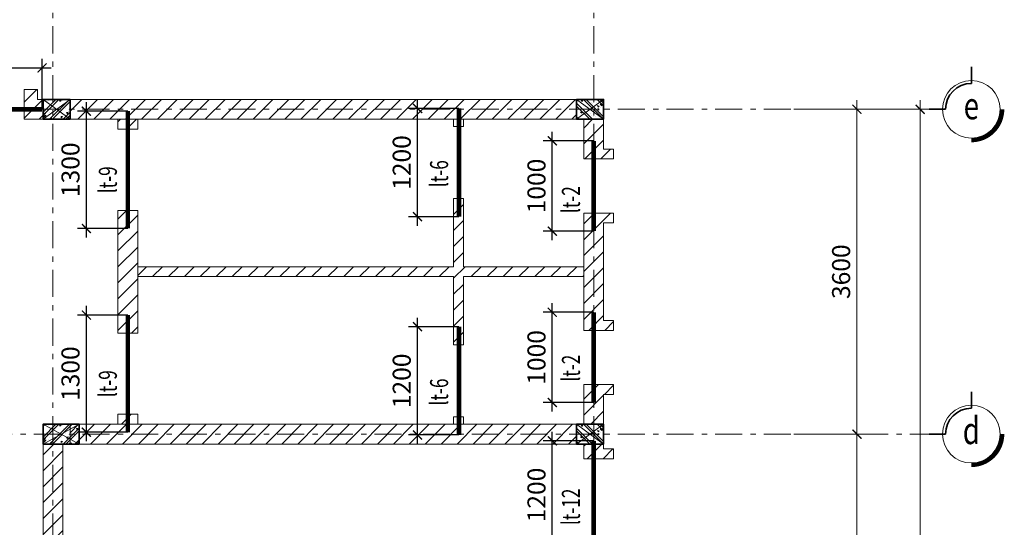
# Model space of a CAD drawing. Extents: x -202987 to 458008, y -1463434 to 137964.
# Drawn here: x -76718 to -65794, y -1439369 to -1433743 of the extents above; entities that cross this region are included whole.
import ezdxf
from ezdxf.enums import TextEntityAlignment as Align

# ---------------------------------------------------------------- set-up
doc = ezdxf.new("R2010")
doc.units = 0
doc.header["$LTSCALE"] = 150
doc.header["$PDMODE"] = 34
doc.linetypes.add('_Tim', pattern=[9, 5, -1.5, 1, -1.5])
doc.layers.get('Defpoints').update_dxf_attribs({"lineweight": 18})
for name, color, linetype, lineweight in [('DIM', 7, 'Continuous', 18), ('LS-CAT', 30, 'Continuous', 35), ('LS-DIM', 251, 'Continuous', 13), ('LS-HATCH', 147, 'Continuous', 9), ('LS-LANH TO', 3, 'Continuous', 50), ('LS-TEXT', 60, 'Continuous', 20), ('LS-THAY', 7, 'Continuous', 20), ('LS-TRUC', 108, '_Tim', 9)]:
    doc.layers.add(name, color=color, linetype=linetype, lineweight=lineweight)
doc.styles.add('KCVN-LEADER', font='vnromadi.shx', dxfattribs={"width": 0.7, "height": 4})
doc.styles.add('vnsimpli', font='vnsimli.shx', dxfattribs={"width": 0.75})
doc.dimstyles.new('D100(200)', dxfattribs={"dimtxt": 200, "dimasz": 100, "dimexe": 100, "dimexo": 0, "dimgap": 50, "dimtad": 1, "dimdec": 0, "dimdsep": 46, "dimtxsty": 'vnsimpli', "dimblk": 'ARCHTICK', "dimcen": 1, "dimdle": 100, "dimclrd": 256, "dimclre": 256, "dimclrt": 60, "dimadec": 0, "dimazin": 0, "dimtfac": 1, "dimtdec": 0, "dimtmove": 0, "dimatfit": 3, "dimfxl": 1, "dimarcsym": 0})
pattern_1 = [(45, (-204430.1890867388, -1476637.285132506), (-88.38834764831843, 88.38834764831844), [])]

# ---------------------------------------------------------------- blocks, each defined once
blk = doc.blocks.new('_ArchTick')
at = {"layer": 'DIM', "color": 0, "const_width": 0.15}
blk.add_lwpolyline([(-0.5, -0.5), (0.5, 0.5)], dxfattribs=at)
blk = doc.blocks.new('*D1496')
at = {"layer": 'Defpoints', "color": 0}
for p in [(-253349.5790730095, -1184119), (-252649.5790730084, -1184119), (-253349.5790730095, -1187719)]:
    blk.add_point(p, dxfattribs=at)
at = {"layer": 'LS-DIM', "lineweight": -2}
for p, q in [((-252649.5790730084, -1187819), (-252649.5790730084, -1184019)), ((-253349.5790730095, -1184119), (-252549.5790730084, -1184119)), ((-253349.5790730095, -1187719), (-252549.5790730084, -1187719))]:
    blk.add_line(p, q, dxfattribs=at)
at = {"layer": 'LS-DIM', "lineweight": -2, "xscale": 100, "yscale": 100, "zscale": 100}
for p, rotation in [((-252649.5790730084, -1184119), 90), ((-252649.5790730084, -1187719), 270)]:
    blk.add_blockref('_ArchTick', p, dxfattribs=dict(at, rotation=rotation))
at = {"layer": 'LS-DIM', "color": 60, "insert": (-252799.5790730082, -1185919), "char_height": 200, "attachment_point": 5, "rotation": 90, "style": 'vnsimpli'}
blk.add_mtext('3600', dxfattribs=at)
blk = doc.blocks.new('*D1497')
at = {"layer": 'Defpoints', "color": 0}
for p in [(-253349.5790730095, -1180519), (-252649.5790730084, -1180519), (-253349.5790730095, -1184119)]:
    blk.add_point(p, dxfattribs=at)
at = {"layer": 'LS-DIM', "lineweight": -2}
for p, q in [((-252649.5790730084, -1184219), (-252649.5790730084, -1180419)), ((-253349.5790730095, -1180519), (-252549.5790730084, -1180519)), ((-253349.5790730095, -1184119), (-252549.5790730084, -1184119))]:
    blk.add_line(p, q, dxfattribs=at)
at = {"layer": 'LS-DIM', "lineweight": -2, "xscale": 100, "yscale": 100, "zscale": 100}
for p, rotation in [((-252649.5790730084, -1180519), 90), ((-252649.5790730084, -1184119), 270)]:
    blk.add_blockref('_ArchTick', p, dxfattribs=dict(at, rotation=rotation))
at = {"layer": 'LS-DIM', "color": 60, "insert": (-252799.5790730082, -1182319), "char_height": 200, "attachment_point": 5, "rotation": 90, "style": 'vnsimpli'}
blk.add_mtext('3600', dxfattribs=at)
blk = doc.blocks.new('*D1498')
at = {"layer": 'Defpoints', "color": 0}
for p in [(-253349.5790730095, -1180519), (-253349.5790730095, -1194619), (-251949.5790730085, -1194619)]:
    blk.add_point(p, dxfattribs=at)
at = {"layer": 'LS-DIM', "lineweight": -2}
for p, q in [((-251949.5790730085, -1180419), (-251949.5790730085, -1194719)), ((-253349.5790730095, -1180519), (-251849.5790730085, -1180519)), ((-253349.5790730095, -1194619), (-251849.5790730085, -1194619))]:
    blk.add_line(p, q, dxfattribs=at)
at = {"layer": 'LS-DIM', "lineweight": -2, "xscale": 100, "yscale": 100, "zscale": 100}
for p, rotation in [((-251949.5790730085, -1180519), 90), ((-251949.5790730085, -1194619), 270)]:
    blk.add_blockref('_ArchTick', p, dxfattribs=dict(at, rotation=rotation))
at = {"layer": 'LS-DIM', "color": 60, "insert": (-252099.5790730084, -1187569), "char_height": 200, "attachment_point": 5, "rotation": 90, "style": 'vnsimpli'}
blk.add_mtext('14100', dxfattribs=at)
blk = doc.blocks.new('tr')
at = {"layer": 'LS-CAT', "ltscale": 600}
for p, q in [((0, -159.9999999991269), (0, 0)), ((250.56973208813, -410.5697320872384), (410.5697320872566, -410.5697320872384))]:
    blk.add_line(p, q, dxfattribs=at)
at = {"layer": 'LS-CAT', "ltscale": 600, "const_width": 39.99999999978172}
blk.add_lwpolyline([(-299.9999999983702, -410.5697320872384, 0.4142135623730951), (0, -710.5697320856012, 0.4142135623730951)], format="xyb", dxfattribs=at)
at = {"layer": 'LS-CAT', "ltscale": 600}
blk.add_arc((0, -410.5697320872384), 250.5697320881144, 0, 90, dxfattribs=at)
at = {"layer": 'LS-THAY', "ltscale": 600}
blk.add_circle((0, -410.5697320872384), 279.999999998472, dxfattribs=at)
blk = doc.blocks.new('*D363')
at = {"layer": 'Defpoints', "color": 0}
for p in [(-75978.8452116802, -1437016.365504428), (-75519.33902436696, -1437016.365504428), (-75519.35157615962, -1438316.25993659)]:
    blk.add_point(p, dxfattribs=at)
at = {"layer": 'LS-DIM', "lineweight": -2}
for p, q in [((-75978.8452116802, -1438416.25993659), (-75978.8452116802, -1436916.365504428)), ((-75519.33902436696, -1437016.365504428), (-76078.8452116802, -1437016.365504428)), ((-75519.35157615962, -1438316.25993659), (-76078.8452116802, -1438316.25993659))]:
    blk.add_line(p, q, dxfattribs=at)
at = {"layer": 'LS-DIM', "lineweight": -2, "xscale": 100, "yscale": 100, "zscale": 100}
for p, rotation in [((-75978.8452116802, -1437016.365504428), 90), ((-75978.8452116802, -1438316.25993659), 270)]:
    blk.add_blockref('_ArchTick', p, dxfattribs=dict(at, rotation=rotation))
at = {"layer": 'LS-DIM', "color": 60, "insert": (-76128.84521168002, -1437666.312720509), "char_height": 200, "attachment_point": 5, "rotation": 90, "style": 'vnsimpli'}
blk.add_mtext('1300', dxfattribs=at)
blk = doc.blocks.new('*D364')
at = {"layer": 'Defpoints', "color": 0}
for p in [(-75978.84521168018, -1434756.431506605), (-75519.33902436694, -1434756.431506605), (-75519.3515761596, -1436056.325938767)]:
    blk.add_point(p, dxfattribs=at)
at = {"layer": 'LS-DIM', "lineweight": -2}
for p, q in [((-75978.8452116802, -1436156.325938767), (-75978.84521168018, -1434656.431506605)), ((-75519.33902436694, -1434756.431506605), (-76078.84521168018, -1434756.431506605)), ((-75519.3515761596, -1436056.325938767), (-76078.84521168018, -1436056.325938767))]:
    blk.add_line(p, q, dxfattribs=at)
at = {"layer": 'LS-DIM', "lineweight": -2, "xscale": 100, "yscale": 100, "zscale": 100}
for p, rotation in [((-75978.84521168018, -1434756.431506605), 90), ((-75978.84521168018, -1436056.325938767), 270)]:
    blk.add_blockref('_ArchTick', p, dxfattribs=dict(at, rotation=rotation))
at = {"layer": 'LS-DIM', "color": 60, "insert": (-76128.84521168002, -1435406.378722686), "char_height": 200, "attachment_point": 5, "rotation": 90, "style": 'vnsimpli'}
blk.add_mtext('1300', dxfattribs=at)
blk = doc.blocks.new('*D365')
at = {"layer": 'Defpoints', "color": 0}
for p in [(-72303.83433123167, -1434726.345721795), (-71844.3281439185, -1434726.345721795), (-71844.3377999277, -1435926.345721401)]:
    blk.add_point(p, dxfattribs=at)
at = {"layer": 'LS-DIM', "lineweight": -2}
for p, q in [((-72303.83433123167, -1436026.345721401), (-72303.83433123167, -1434626.345721795)), ((-71844.3281439185, -1434726.345721795), (-72403.83433123167, -1434726.345721795)), ((-71844.3377999277, -1435926.345721401), (-72403.83433123167, -1435926.345721401))]:
    blk.add_line(p, q, dxfattribs=at)
at = {"layer": 'LS-DIM', "lineweight": -2, "xscale": 100, "yscale": 100, "zscale": 100}
for p, rotation in [((-72303.83433123167, -1434726.345721795), 90), ((-72303.83433123167, -1435926.345721401), 270)]:
    blk.add_blockref('_ArchTick', p, dxfattribs=dict(at, rotation=rotation))
at = {"layer": 'LS-DIM', "color": 60, "insert": (-72453.83433123151, -1435326.345721598), "char_height": 200, "attachment_point": 5, "rotation": 90, "style": 'vnsimpli'}
blk.add_mtext('1200', dxfattribs=at)
blk = doc.blocks.new('*D366')
at = {"layer": 'Defpoints', "color": 0}
for p in [(-72303.83433123169, -1437146.345721795), (-71844.32814391851, -1437146.345721795), (-71844.33779992771, -1438346.345721401)]:
    blk.add_point(p, dxfattribs=at)
at = {"layer": 'LS-DIM', "lineweight": -2}
for p, q in [((-72303.83433123169, -1438446.345721401), (-72303.83433123169, -1437046.345721795)), ((-71844.32814391851, -1437146.345721795), (-72403.83433123169, -1437146.345721795)), ((-71844.33779992771, -1438346.345721401), (-72403.83433123169, -1438346.345721401))]:
    blk.add_line(p, q, dxfattribs=at)
at = {"layer": 'LS-DIM', "lineweight": -2, "xscale": 100, "yscale": 100, "zscale": 100}
for p, rotation in [((-72303.83433123169, -1437146.345721795), 90), ((-72303.83433123169, -1438346.345721401), 270)]:
    blk.add_blockref('_ArchTick', p, dxfattribs=dict(at, rotation=rotation))
at = {"layer": 'LS-DIM', "color": 60, "insert": (-72453.83433123151, -1437746.345721598), "char_height": 200, "attachment_point": 5, "rotation": 90, "style": 'vnsimpli'}
blk.add_mtext('1200', dxfattribs=at)
blk = doc.blocks.new('*D367')
at = {"layer": 'Defpoints', "color": 0}
for p in [(-70808.83433123167, -1435086.345721483), (-70349.33384927876, -1435086.345721483), (-70349.3377999277, -1436086.345721401)]:
    blk.add_point(p, dxfattribs=at)
at = {"layer": 'LS-DIM', "lineweight": -2}
for p, q in [((-70808.83433123169, -1436186.345721401), (-70808.83433123167, -1434986.345721483)), ((-70349.33384927876, -1435086.345721483), (-70908.83433123167, -1435086.345721483)), ((-70349.3377999277, -1436086.345721401), (-70908.83433123167, -1436086.345721401))]:
    blk.add_line(p, q, dxfattribs=at)
at = {"layer": 'LS-DIM', "lineweight": -2, "xscale": 100, "yscale": 100, "zscale": 100}
for p, rotation in [((-70808.83433123167, -1435086.345721483), 90), ((-70808.83433123167, -1436086.345721401), 270)]:
    blk.add_blockref('_ArchTick', p, dxfattribs=dict(at, rotation=rotation))
at = {"layer": 'LS-DIM', "color": 60, "insert": (-70958.83433123151, -1435586.345721442), "char_height": 200, "attachment_point": 5, "rotation": 90, "style": 'vnsimpli'}
blk.add_mtext('1000', dxfattribs=at)
blk = doc.blocks.new('*D368')
at = {"layer": 'Defpoints', "color": 0}
for p in [(-70808.84038753426, -1436986.345721483), (-70349.33990558135, -1436986.345721483), (-70349.34385623029, -1437986.345721401)]:
    blk.add_point(p, dxfattribs=at)
at = {"layer": 'LS-DIM', "lineweight": -2}
for p, q in [((-70808.84038753426, -1438086.345721401), (-70808.84038753426, -1436886.345721483)), ((-70349.33990558135, -1436986.345721483), (-70908.84038753426, -1436986.345721483)), ((-70349.34385623029, -1437986.345721401), (-70908.84038753426, -1437986.345721401))]:
    blk.add_line(p, q, dxfattribs=at)
at = {"layer": 'LS-DIM', "lineweight": -2, "xscale": 100, "yscale": 100, "zscale": 100}
for p, rotation in [((-70808.84038753426, -1436986.345721483), 90), ((-70808.84038753426, -1437986.345721401), 270)]:
    blk.add_blockref('_ArchTick', p, dxfattribs=dict(at, rotation=rotation))
at = {"layer": 'LS-DIM', "color": 60, "insert": (-70958.84038753409, -1437486.345721442), "char_height": 200, "attachment_point": 5, "rotation": 90, "style": 'vnsimpli'}
blk.add_mtext('1000', dxfattribs=at)
blk = doc.blocks.new('*D382')
at = {"layer": 'Defpoints', "color": 0}
for p in [(-76469.34069571117, -1434276.85210318), (-77869.34069571117, -1434736.345721404), (-76469.34069571117, -1434736.345721404)]:
    blk.add_point(p, dxfattribs=at)
at = {"layer": 'LS-DIM', "lineweight": -2}
for p, q in [((-77869.34069571117, -1434736.345721404), (-77869.34069571117, -1434176.85210318)), ((-76469.34069571117, -1434736.345721404), (-76469.34069571117, -1434176.85210318)), ((-77969.34069571117, -1434276.85210318), (-76369.34069571117, -1434276.85210318))]:
    blk.add_line(p, q, dxfattribs=at)
at = {"layer": 'LS-DIM', "lineweight": -2, "xscale": 100, "yscale": 100, "zscale": 100, "rotation": 180}
blk.add_blockref('_ArchTick', (-77869.34069571117, -1434276.85210318), dxfattribs=at)
at = {"layer": 'LS-DIM', "lineweight": -2, "xscale": 100, "yscale": 100, "zscale": 100}
blk.add_blockref('_ArchTick', (-76469.34069571117, -1434276.85210318), dxfattribs=at)
at = {"layer": 'LS-DIM', "color": 60, "insert": (-77169.34069571117, -1434126.85210318), "char_height": 200, "attachment_point": 5, "style": 'vnsimpli'}
blk.add_mtext('1400', dxfattribs=at)
blk = doc.blocks.new('*D397')
at = {"layer": 'Defpoints', "color": 0}
for p in [(-70808.84037427863, -1438411.345721482), (-70349.33989232572, -1438411.345721482), (-70349.33918319261, -1439611.345721347)]:
    blk.add_point(p, dxfattribs=at)
at = {"layer": 'LS-DIM', "lineweight": -2}
for p, q in [((-70349.33989232572, -1438411.345721482), (-70908.84037427863, -1438411.345721482)), ((-70808.84037427863, -1439711.345721347), (-70808.84037427863, -1438311.345721482)), ((-70349.33918319261, -1439611.345721347), (-70908.84037427863, -1439611.345721347))]:
    blk.add_line(p, q, dxfattribs=at)
at = {"layer": 'LS-DIM', "lineweight": -2, "xscale": 100, "yscale": 100, "zscale": 100}
for p, rotation in [((-70808.84037427863, -1438411.345721482), 90), ((-70808.84037427863, -1439611.345721347), 270)]:
    blk.add_blockref('_ArchTick', p, dxfattribs=dict(at, rotation=rotation))
at = {"layer": 'LS-DIM', "color": 60, "insert": (-70958.84037427846, -1439011.345721414), "char_height": 200, "attachment_point": 5, "rotation": 90, "style": 'vnsimpli'}
blk.add_mtext('1200', dxfattribs=at)
blk = doc.blocks.new('gt')
at = {"layer": 'LS-HATCH'}
h = blk.add_hatch(dxfattribs=at)
h.set_pattern_fill('BT-01', color=256, scale=25, angle=89.99999999999999, style=0, pattern_type=2)
h.set_pattern_definition([(39.99999999999999, (-261680, -1180629), (-15.68803374564872, 179.3150456501883), [18.75, -206.25]), (94.99999999999986, (-261680, -1180629), (188.0480334250029, -34.68783340325007), [15, -164.9999999999999]), (349.5486, (-261681.3073349998, -1180614.05708), (172.3598855152384, 144.6273454285053), [15.93504749999993, -175.2855279999988]), (43.8158, (-261630, -1180629), (-41.37975358225444, 266.8102621564111), [28.12499999999998, -309.3749999999996]), (353.3644, (-261633.44832675, -1180606.76581375), (243.5294677251105, 233.6656763871756), [23.902572, -262.92825]), (98.81579999999998, (-261630, -1180629), (243.5296502313312, 233.6654862834066), [22.49999999999999, -247.4999999999999]), (68.99999999999997, (-261642.5, -1180604), (-100.6547226663346, 149.2267630296154), [18.74999999999986, -206.249999999999]), (124, (-261642.5, -1180604), (181.2875112617133, 60.82883298039537), [15, -165]), (18.54859999999992, (-261650.8879015001, -1180591.56444175), (80.63262417748817, 210.0556571453725), [15.93504749999999, -175.2855279999998]), (52.49999999999999, (-261680, -1180629), (83.22346345782788, 3.039963829322642), [0, -163, 0, -167.5, 0, -165.625]), (82.49999999999984, (-261680, -1180629), (98.60292797059007, 65.76738436053712), [0, -95.5, 0, -159.25, 0, -63.125]), (122.5, (-261680, -1180684.75), (-5.63871793359491, 133.4556090431022), [0, -62.5, 0, -195, 0, -258.75]), (132.5, (-261680, -1180709.75), (25.02624558307946, 145.7965423355966), [0, -81.25, 0, -129.5, 0, -183.75]), (44.99999999999989, (-261680, -1180629), (75.13009550107067, -75.13009550107068), []), (44.99999999999989, (-261649.375, -1180629), (75.13009550107067, -75.13009550107068), [])])
h.paths.add_polyline_path([(-261680, -1180629), (-261680, -1180409), (-261380, -1180409), (-261380, -1180629)])
h = blk.add_hatch(dxfattribs=at)
h.set_pattern_fill('BT-01', color=256, scale=25, angle=89.99999999999999, style=0, pattern_type=2)
h.set_pattern_definition([(140, (-255460, -1180629), (15.68803374564872, 179.3150456501883), [18.75, -206.25]), (85.00000000000013, (-255460, -1180629), (-188.0480334250029, -34.68783340325007), [15, -164.9999999999999]), (190.4514, (-255458.6926650002, -1180614.05708), (-172.3598855152384, 144.6273454285053), [15.93504749999993, -175.2855279999988]), (136.1842, (-255510, -1180629), (41.37975358225444, 266.8102621564111), [28.12499999999998, -309.3749999999997]), (186.6356, (-255506.55167325, -1180606.76581375), (-243.5294677251105, 233.6656763871756), [23.902572, -262.92825]), (81.18420000000002, (-255510, -1180629), (-243.5296502313312, 233.6654862834066), [22.49999999999999, -247.4999999999999]), (111, (-255497.5, -1180604), (100.6547226663346, 149.2267630296154), [18.74999999999986, -206.249999999999]), (56.00000000000004, (-255497.5, -1180604), (-181.2875112617133, 60.82883298039537), [15, -165]), (161.4514000000001, (-255489.1120984999, -1180591.56444175), (-80.63262417748817, 210.0556571453725), [15.93504749999999, -175.2855279999998]), (127.5, (-255460, -1180629), (-83.22346345782788, 3.039963829322642), [0, -163, 0, -167.5, 0, -165.625]), (97.50000000000016, (-255460, -1180629), (-98.60292797059007, 65.76738436053712), [0, -95.5, 0, -159.25, 0, -63.125]), (57.49999999999999, (-255460, -1180684.75), (5.63871793359491, 133.4556090431022), [0, -62.5, 0, -195, 0, -258.75]), (47.5, (-255460, -1180709.75), (-25.02624558307946, 145.7965423355966), [0, -81.25, 0, -129.5, 0, -183.75]), (135.0000000000001, (-255460, -1180629), (-75.13009550107067, -75.13009550107068), []), (135.0000000000001, (-255490.625, -1180629), (-75.13009550107067, -75.13009550107068), [])])
h.paths.add_polyline_path([(-255460, -1180629), (-255460, -1180409), (-255760, -1180409), (-255760, -1180629)])
h = blk.add_hatch(dxfattribs=at)
h.set_pattern_fill('BT-01', color=256, scale=25, angle=89.99999999999999, style=0, pattern_type=2)
h.set_pattern_definition([(39.99999999999999, (-261680, -1184229), (-15.68803374564872, 179.3150456501883), [18.75, -206.25]), (94.99999999999984, (-261680, -1184229), (188.0480334250029, -34.68783340325007), [15, -164.9999999999999]), (349.5486, (-261681.3073349998, -1184214.05708), (172.3598855152384, 144.6273454285053), [15.93504749999993, -175.2855279999988]), (43.8158, (-261630, -1184229), (-41.37975358225444, 266.8102621564111), [28.12499999999997, -309.3749999999995]), (353.3644, (-261633.44832675, -1184206.76581375), (243.5294677251105, 233.6656763871756), [23.902572, -262.92825]), (98.81579999999998, (-261630, -1184229), (243.5296502313312, 233.6654862834066), [22.49999999999998, -247.4999999999999]), (68.99999999999997, (-261642.5, -1184204), (-100.6547226663346, 149.2267630296154), [18.74999999999986, -206.249999999999]), (124, (-261642.5, -1184204), (181.2875112617133, 60.82883298039537), [15, -165]), (18.54859999999992, (-261650.8879015001, -1184191.56444175), (80.63262417748817, 210.0556571453725), [15.93504749999999, -175.2855279999998]), (52.49999999999999, (-261680, -1184229), (83.22346345782788, 3.039963829322642), [0, -163, 0, -167.5, 0, -165.625]), (82.49999999999984, (-261680, -1184229), (98.60292797059007, 65.76738436053712), [0, -95.5, 0, -159.25, 0, -63.125]), (122.5, (-261680, -1184284.75), (-5.63871793359491, 133.4556090431022), [0, -62.5, 0, -195, 0, -258.75]), (132.5, (-261680, -1184309.75), (25.02624558307946, 145.7965423355966), [0, -81.25, 0, -129.5, 0, -183.75]), (44.99999999999989, (-261680, -1184229), (75.13009550107067, -75.13009550107068), []), (44.99999999999989, (-261649.375, -1184229), (75.13009550107067, -75.13009550107068), [])])
h.paths.add_polyline_path([(-261680, -1184229), (-261680, -1184009), (-261280, -1184009), (-261280, -1184229)])
h = blk.add_hatch(dxfattribs=at)
h.set_pattern_fill('BT-01', color=256, scale=25, angle=89.99999999999999, style=0, pattern_type=2)
h.set_pattern_definition([(140, (-255460, -1184229), (15.68803374564872, 179.3150456501883), [18.75, -206.25]), (85.00000000000014, (-255460, -1184229), (-188.0480334250029, -34.68783340325007), [15, -164.9999999999999]), (190.4514, (-255458.6926650002, -1184214.05708), (-172.3598855152384, 144.6273454285053), [15.93504749999993, -175.2855279999988]), (136.1842, (-255510, -1184229), (41.37975358225444, 266.8102621564111), [28.12499999999998, -309.3749999999996]), (186.6356, (-255506.55167325, -1184206.76581375), (-243.5294677251105, 233.6656763871756), [23.902572, -262.92825]), (81.18420000000002, (-255510, -1184229), (-243.5296502313312, 233.6654862834066), [22.49999999999999, -247.4999999999999]), (111, (-255497.5, -1184204), (100.6547226663346, 149.2267630296154), [18.74999999999986, -206.249999999999]), (56.00000000000004, (-255497.5, -1184204), (-181.2875112617133, 60.82883298039537), [15, -165]), (161.4514000000001, (-255489.1120984999, -1184191.56444175), (-80.63262417748817, 210.0556571453725), [15.93504749999999, -175.2855279999998]), (127.5, (-255460, -1184229), (-83.22346345782788, 3.039963829322642), [0, -163, 0, -167.5, 0, -165.625]), (97.50000000000016, (-255460, -1184229), (-98.60292797059007, 65.76738436053712), [0, -95.5, 0, -159.25, 0, -63.125]), (57.49999999999999, (-255460, -1184284.75), (5.63871793359491, 133.4556090431022), [0, -62.5, 0, -195, 0, -258.75]), (47.5, (-255460, -1184309.75), (-25.02624558307946, 145.7965423355966), [0, -81.25, 0, -129.5, 0, -183.75]), (135.0000000000001, (-255460, -1184229), (-75.13009550107067, -75.13009550107068), []), (135.0000000000001, (-255490.625, -1184229), (-75.13009550107067, -75.13009550107068), [])])
h.paths.add_polyline_path([(-255460, -1184229), (-255460, -1184009), (-255760, -1184009), (-255760, -1184229)])
at = {"layer": 'LS-CAT'}
for points in [[(-261680, -1180629), (-261680, -1180409), (-261380, -1180409), (-261380, -1180629)], [(-255460, -1180629), (-255460, -1180409), (-255760, -1180409), (-255760, -1180629)], [(-261680, -1184229), (-261680, -1184009), (-261280, -1184009), (-261280, -1184229)], [(-255460, -1184229), (-255460, -1184009), (-255760, -1184009), (-255760, -1184229)]]:
    blk.add_lwpolyline(points, close=True, dxfattribs=at)
at = {"layer": 'LS-HATCH'}
for p, q in [((-261680, -1180409), (-261380, -1180629)), ((-261680, -1180629), (-261380, -1180409)), ((-255460, -1180409), (-255760, -1180629)), ((-255460, -1180629), (-255760, -1180409)), ((-261680, -1184009), (-261280, -1184229)), ((-261680, -1184229), (-261280, -1184009)), ((-255460, -1184009), (-255760, -1184229)), ((-255460, -1184229), (-255760, -1184009))]:
    blk.add_line(p, q, dxfattribs=at)
at = {"layer": 'LS-TRUC', "ltscale": 0.4}
for p, q in [((-261570, -1198799.072401281), (-261570, -1177346)), ((-255570, -1198799.072401281), (-255570, -1177346)), ((-283381.8494984172, -1180519), (-251826, -1180519)), ((-283381.8494984172, -1184119), (-251826, -1184119))]:
    blk.add_line(p, q, dxfattribs=at)
at = {"layer": 'DIM', "xscale": -1.142857142840512, "yscale": 1.142857142840512, "zscale": 1.142857142857143}
for p in [(-251380.3565220595, -1180049.77744905), (-251380.3565220595, -1183649.77744905)]:
    blk.add_blockref('tr', p, dxfattribs=at)
at = {"layer": 'LS-TEXT', "color": 60, "style": 'KCVN-LEADER', "width": 0.75}
for s, p in [('e', (-251380.3565220595, -1180519.000000009)), ('d', (-251380.3565220595, -1184119.000000009))]:
    blk.add_text(s, height=300, dxfattribs=at).set_placement(p, align=Align.MIDDLE)
at = {"layer": 'LS-DIM'}
for base, p1, p2, picture, middle in [((-252649.5790730084, -1180519), (-253349.5790730095, -1184119), (-253349.5790730095, -1180519), '*D1497', (-252799.5790730082, -1182319)), ((-251949.5790730085, -1194619), (-253349.5790730095, -1180519), (-253349.5790730095, -1194619), '*D1498', (-252099.5790730084, -1187569)), ((-252649.5790730084, -1184119), (-253349.5790730095, -1187719), (-253349.5790730095, -1184119), '*D1496', (-252799.5790730082, -1185919))]:
    dim = blk.add_linear_dim(base=base, p1=p1, p2=p2, angle=90, dimstyle='D100(200)', dxfattribs=at)
    dim.commit()
    dim.dimension.update_dxf_attribs({"geometry": picture, "text_midpoint": middle})

msp = doc.modelspace()

# ---------------------------------------------------------------- hatches: boundary and pattern name
at = {"layer": 'LS-DIM'}
h = msp.add_hatch(dxfattribs=at)
h.set_pattern_fill('ANSI31', color=256, scale=1000, style=0)
h.set_pattern_definition([(45, (-204370.1890867388, -1476622.285132506), (-88.38834764831843, 88.38834764831844), [])])
h.paths.add_polyline_path([(-76459.34069571117, -1434626.3457083), (-76519.34069571117, -1434626.345721401), (-76519.34069571117, -1434516.345721401), (-76669.34069571117, -1434516.345721401), (-76669.34069571117, -1434626.345721401), (-76669.34069571117, -1434846.3457083), (-76459.34069571117, -1434846.3457083)])
h = msp.add_hatch(dxfattribs=at)
h.set_pattern_fill('ANSI31', color=256, scale=1000, style=0)
h.set_pattern_definition([(45, (-204470.1890867388, -1476622.285132506), (-88.38834764831843, 88.38834764831844), [])])
h.paths.add_polyline_path([(-70539.34069571117, -1434846.345721401), (-70539.34069571117, -1434626.345721401), (-75019.34069571117, -1434626.345721401), (-76159.34069571117, -1434626.345721401), (-76159.34069571117, -1434846.345721401)])
h = msp.add_hatch(dxfattribs=at)
h.set_pattern_fill('ANSI31', color=256, scale=1000, style=0)
h.set_pattern_definition([(45, (-135406.1890867388, -1476622.285132506), (-88.38834764831843, 88.38834764831844), [])])
h.paths.add_polyline_path([(-75629.34069571117, -1434846.345721401), (-75629.34069571117, -1434956.431506211), (-75409.36245660819, -1434956.431506211), (-75409.36245660819, -1434846.345721401)])
h = msp.add_hatch(dxfattribs=at)
h.set_pattern_fill('ANSI31', color=256, scale=1000, style=0)
h.set_pattern_definition(pattern_1)
h.paths.add_polyline_path([(-70459.34069571117, -1435286.345721401), (-70239.34069571117, -1435286.345721401), (-70129.34069571117, -1435286.345721401), (-70129.34069571117, -1435176.345721401), (-70239.34069571117, -1435176.345721401), (-70239.34069571117, -1434846.345721401), (-70459.34069571117, -1434846.345721401)])
h = msp.add_hatch(dxfattribs=at)
h.set_pattern_fill('ANSI31', color=256, scale=1000, style=0)
h.set_pattern_definition([(45, (-204470.1890867388, -1411137.285132506), (-88.38834764831843, 88.38834764831844), [])])
h.paths.add_polyline_path([(-71904.34069571117, -1436591.345721401), (-71904.34069571117, -1437346.345721401), (-71794.34069571117, -1437346.345721401), (-71794.34069571117, -1436591.345721401), (-70459.34069571117, -1436591.345721401), (-70459.34069571117, -1436481.345721401), (-71794.34069571117, -1436481.345721401), (-71794.34069571117, -1435726.345721401), (-71904.34069571117, -1435726.345721401), (-71904.34069571117, -1436481.345721401), (-75409.34069571117, -1436481.345721401), (-75409.34069571117, -1436591.345721401)])
h = msp.add_hatch(dxfattribs=at)
h.set_pattern_fill('ANSI31', color=256, scale=1000, style=0)
h.set_pattern_definition([(45, (-135406.1890867388, -1476637.285132506), (-88.38834764831843, 88.38834764831844), [])])
h.paths.add_polyline_path([(-75629.34069571117, -1437216.365504035), (-75409.34069571117, -1437216.365504035), (-75409.34069571117, -1435856.325938767), (-75629.34069571117, -1435856.325938767)])
h = msp.add_hatch(dxfattribs=at)
h.set_pattern_fill('ANSI31', color=256, scale=1000, style=0)
h.set_pattern_definition(pattern_1)
h.paths.add_polyline_path([(-70459.34069571117, -1437186.345721401), (-70239.34069571117, -1437186.345721401), (-70129.34069571117, -1437186.345721401), (-70129.34069571117, -1437076.345721401), (-70239.34069571117, -1437076.345721401), (-70239.34069571117, -1435996.345721401), (-70129.34069571117, -1435996.345721401), (-70129.34069571117, -1435886.345721401), (-70239.34069571117, -1435886.345721401), (-70459.34069571117, -1435886.345721401)])
h = msp.add_hatch(dxfattribs=at)
h.set_pattern_fill('ANSI31', color=256, scale=1000, style=0)
h.set_pattern_definition(pattern_1)
h.paths.add_polyline_path([(-70239.34069571117, -1437896.345721401), (-70129.34069571117, -1437896.345721401), (-70129.34069571117, -1437786.345721401), (-70239.34069571117, -1437786.345721401), (-70459.34069571117, -1437786.345721401), (-70459.34069571117, -1438226.345721401), (-70239.34069571117, -1438226.345721401)])
h = msp.add_hatch(dxfattribs=at)
h.set_pattern_fill('ANSI31', color=256, scale=1000, style=0)
h.set_pattern_definition([(45, (-135406.1890867388, -1476652.285132506), (-88.38834764831843, 88.38834764831844), [])])
h.paths.add_polyline_path([(-75409.36245660819, -1438226.345721401), (-75409.36245660819, -1438116.25993659), (-75629.34069571117, -1438116.25993659), (-75629.34069571117, -1438226.345721401)])
h = msp.add_hatch(dxfattribs=at)
h.set_pattern_fill('ANSI31', color=256, scale=1000, style=0)
h.set_pattern_definition([(45, (-204470.1890867388, -1476652.285132506), (-88.38834764831843, 88.38834764831844), [])])
h.paths.add_polyline_path([(-70539.34069571117, -1438446.345721401), (-70539.34069571117, -1438226.345721401), (-76159.34069571117, -1438226.345721401), (-76159.34069571117, -1438446.345721401)])
h = msp.add_hatch(dxfattribs=at)
h.set_pattern_fill('ANSI31', color=256, scale=1000, style=0)
h.set_pattern_definition([(45, (-204510.1999671873, -1476637.285132506), (-88.38834764831843, 88.38834764831844), [])])
h.paths.add_polyline_path([(-76239.34069571117, -1438446.345721401), (-76459.34069571117, -1438446.345721401), (-76459.34069571117, -1440701.25993659), (-76239.34069571117, -1440701.25993659)])
h = msp.add_hatch(dxfattribs=at)
h.set_pattern_fill('ANSI31', color=256, scale=1000, style=0)
h.set_pattern_definition([(45, (-204430.1890867398, -1345637.285132506), (-88.38834764831843, 88.38834764831844), [])])
h.paths.add_polyline_path([(-70239.34070881174, -1438501.345721401), (-70239.34069571117, -1438446.345721401), (-70459.34069571117, -1438446.345721401), (-70459.34069571123, -1438611.345721401), (-70239.34068245531, -1438611.345721401), (-70129.34070881174, -1438611.345721401), (-70129.34070881174, -1438501.345721401)])

# ---------------------------------------------------------------- linework, layer by layer
for p, q in [((-71904.34069571117, -1435726.345721401), (-71904.34069571117, -1436481.345721401)), ((-71794.34069571117, -1435726.345721401), (-71904.34069571117, -1435726.345721401)), ((-71794.34069571117, -1435726.345721401), (-71794.34069571117, -1436481.345721401)), ((-75629.34069571117, -1435856.325938767), (-75629.34069571117, -1437216.365504035)), ((-75409.34069571117, -1435856.325938767), (-75629.34069571117, -1435856.325938767)), ((-75409.34069571117, -1435856.325938767), (-75409.34069571117, -1437216.365504035)), ((-71904.34069571117, -1436591.345721401), (-71904.34069571117, -1437346.345721401)), ((-71794.34069571117, -1436591.345721401), (-71794.34069571117, -1437346.345721401)), ((-75409.34069571117, -1437216.365504035), (-75629.34069571117, -1437216.365504035)), ((-71904.34069571117, -1437346.345721401), (-71794.34069571117, -1437346.345721401))]:
    msp.add_line(p, q, dxfattribs=at)
for points in [[(-76669.34069571117, -1434626.345695044), (-76669.34069571117, -1434846.3457083), (-76459.34069571117, -1434846.3457083), (-76459.34069571117, -1434626.3457083), (-76519.34069571117, -1434626.345721401), (-76519.34069571117, -1434516.345721401), (-76669.34069571117, -1434516.345721401), (-76669.34069571117, -1434626.345721401)], [(-71904.34069571117, -1436591.345721401), (-75409.34069571117, -1436591.345721401), (-75409.34069571117, -1436481.345721401), (-71904.34069571117, -1436481.345721401)], [(-71794.34069571117, -1436481.345721401), (-70459.34069571117, -1436481.345721401), (-70459.34069571117, -1436591.345721401), (-71794.34069571117, -1436591.345721401)], [(-70239.34068245531, -1438611.345721401), (-70459.34069571123, -1438611.345721401), (-70459.34069571117, -1438446.345721401), (-70239.34069571117, -1438446.345721401), (-70239.34070881174, -1438501.345721401), (-70129.34070881174, -1438501.345721401), (-70129.34070881174, -1438611.345721401), (-70239.34070881174, -1438611.345721401)]]:
    msp.add_lwpolyline(points, dxfattribs=at)
for points in [[(-76159.34069571117, -1434626.345721401), (-76159.34069571117, -1434626.345721401), (-75019.34069571117, -1434626.345721401), (-75019.34069571117, -1434626.345721401), (-70539.34069571117, -1434626.345721401), (-70539.34069571117, -1434846.345721401), (-76159.34069571117, -1434846.345721401)], [(-75409.36245660819, -1434846.345721401), (-75629.34069571117, -1434846.345721401), (-75629.34069571117, -1434956.431506211), (-75409.36245660819, -1434956.431506211)], [(-71904.34069571117, -1434846.345721401), (-71904.34069571117, -1434926.345721401), (-71794.34069571117, -1434926.345721401), (-71794.34069571117, -1434846.345721401)], [(-70459.34069571117, -1435286.345721401), (-70459.34069571117, -1434846.345721401), (-70239.34069571117, -1434846.345721401), (-70239.34069571117, -1435176.345721401), (-70129.34069571117, -1435176.345721401), (-70129.34069571117, -1435286.345721401), (-70239.34069571117, -1435286.345721401)], [(-70239.34069571117, -1435886.345721401), (-70129.34069571117, -1435886.345721401), (-70129.34069571117, -1435996.345721401), (-70239.34069571117, -1435996.345721401), (-70239.34069571117, -1437076.345721401), (-70129.34069571117, -1437076.345721401), (-70129.34069571117, -1437186.345721401), (-70239.34069571117, -1437186.345721401), (-70459.34069571117, -1437186.345721401), (-70459.34069571117, -1435886.345721401)], [(-70239.34069571117, -1438226.345721401), (-70239.34069571117, -1437896.345721401), (-70129.34069571117, -1437896.345721401), (-70129.34069571117, -1437786.345721401), (-70239.34069571117, -1437786.345721401), (-70459.34069571117, -1437786.345721401), (-70459.34069571117, -1438226.345721401)], [(-75409.36245660819, -1438116.25993659), (-75629.34069571117, -1438116.25993659), (-75629.34069571117, -1438226.345721401), (-75409.36245660819, -1438226.345721401)], [(-71904.34069571117, -1438146.345721401), (-71904.34069571117, -1438226.345721401), (-71794.34069571117, -1438226.345721401), (-71794.34069571117, -1438146.345721401)], [(-70539.34069571117, -1438226.345721401), (-76159.34069571117, -1438226.345721401), (-76159.34069571117, -1438446.345721401), (-70539.34069571117, -1438446.345721401)], [(-76459.34069571117, -1438446.345721401), (-76459.34069571117, -1440701.25993659), (-76239.34069571117, -1440701.25993659), (-76239.34069571117, -1438446.345721401)]]:
    msp.add_lwpolyline(points, close=True, dxfattribs=at)
at = {"layer": 'LS-LANH TO', "linetype": 'Continuous', "const_width": 50.00000000000001}
for points in [[(-71844.32814391857, -1434726.345721795), (-71844.33779992777, -1435926.345721401)], [(-76469.34069571117, -1434736.345721404), (-77869.34069571117, -1434736.345721404)], [(-75519.33902436701, -1434756.431506605), (-75519.35157615968, -1436056.325938767)], [(-70349.33384927883, -1435086.345721483), (-70349.33779992777, -1436086.345721401)], [(-75519.33902436701, -1437016.365504428), (-75519.35157615968, -1438316.25993659)], [(-70349.33990558141, -1436986.345721483), (-70349.34385623035, -1437986.345721401)], [(-71844.32814391857, -1437146.345721795), (-71844.33779992777, -1438346.345721401)], [(-70349.33989232578, -1438411.345721482), (-70349.33918319267, -1439611.345721347)]]:
    msp.add_lwpolyline(points, dxfattribs=at)

# ---------------------------------------------------------------- block references
at = {"layer": 'LS-DIM'}
msp.add_blockref('gt', (185220.6593042888, -254217.345721401), dxfattribs=at)

# ---------------------------------------------------------------- texts
at = {"layer": 'LS-TEXT', "color": 60, "style": 'KCVN-LEADER', "width": 0.7}
for s, p in [('lt-6', (-71965.2585880557, -1435598.888242431)), ('lt-9', (-75640.26946850421, -1435666.974027241)), ('lt-2', (-70502.2585880557, -1435886.888242431)), ('lt-2', (-70502.26464435828, -1437754.888242431)), ('lt-9', (-75640.26946850421, -1437926.908025064)), ('lt-6', (-71965.2585880557, -1438018.888242431)), ('lt-12', (-70502.26463110265, -1439344.888242431))]:
    msp.add_text(s, height=200, rotation=90, dxfattribs=at).set_placement(p)

# ---------------------------------------------------------------- dimensions: what is measured, and where the dimension line sits
at = {"layer": 'LS-DIM'}
dim = msp.add_linear_dim(base=(-76469.34069571117, -1434276.85210318), p1=(-77869.34069571117, -1434736.345721404), p2=(-76469.34069571117, -1434736.345721404), dimstyle='D100(200)', dxfattribs=at)
dim.commit()
dim.dimension.update_dxf_attribs({"geometry": '*D382', "text_midpoint": (-77169.34069571117, -1434126.85210318)})
for base, p1, p2, picture, middle in [((-75978.84521168018, -1434756.431506605), (-75519.35157615968, -1436056.325938767), (-75519.33902436701, -1434756.431506605), '*D364', (-76128.84521168002, -1435406.378722686)), ((-72303.83433123167, -1434726.345721795), (-71844.33779992777, -1435926.345721401), (-71844.32814391857, -1434726.345721795), '*D365', (-72453.83433123151, -1435326.345721598)), ((-70808.83433123167, -1435086.345721483), (-70349.33779992777, -1436086.345721401), (-70349.33384927883, -1435086.345721483), '*D367', (-70958.83433123151, -1435586.345721442)), ((-70808.84038753426, -1436986.345721483), (-70349.34385623035, -1437986.345721401), (-70349.33990558141, -1436986.345721483), '*D368', (-70958.84038753409, -1437486.345721442)), ((-75978.8452116802, -1437016.365504428), (-75519.35157615968, -1438316.25993659), (-75519.33902436701, -1437016.365504428), '*D363', (-76128.84521168002, -1437666.312720509)), ((-72303.83433123169, -1437146.345721795), (-71844.33779992777, -1438346.345721401), (-71844.32814391857, -1437146.345721795), '*D366', (-72453.83433123151, -1437746.345721598)), ((-70808.84037427863, -1438411.345721482), (-70349.33918319267, -1439611.345721347), (-70349.33989232578, -1438411.345721482), '*D397', (-70958.84037427846, -1439011.345721414))]:
    dim = msp.add_linear_dim(base=base, p1=p1, p2=p2, angle=90, dimstyle='D100(200)', dxfattribs=at)
    dim.commit()
    dim.dimension.update_dxf_attribs({"geometry": picture, "text_midpoint": middle})

doc.saveas('drawing.dxf')
